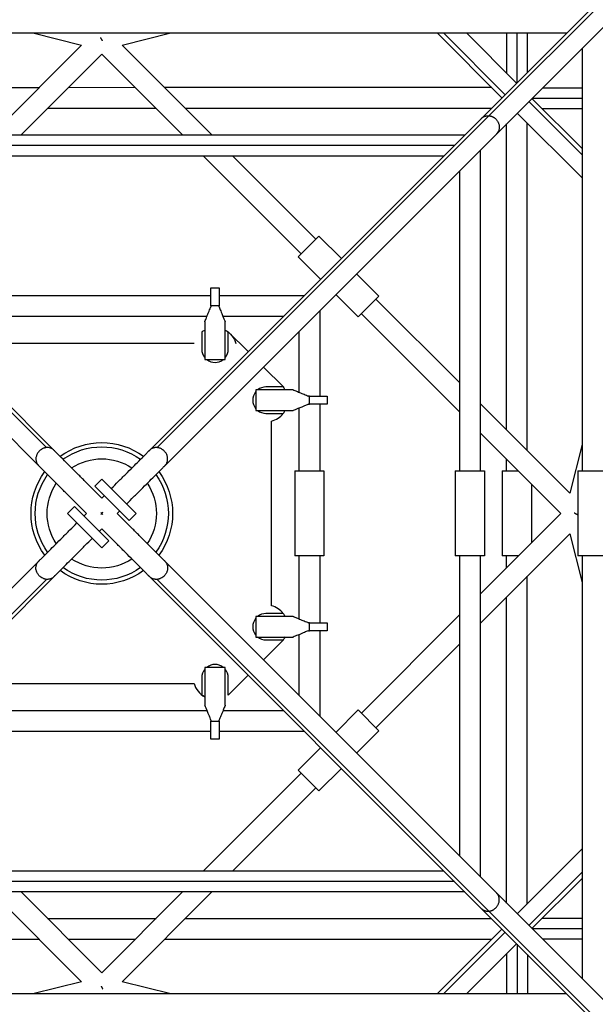
# Model space of a CAD drawing. Units: millimetres. Extents: x -5925 to 5925, y -5925 to 5925.
# Drawn here: x -87 to 523, y -520 to 523 of the extents above; entities that cross this region are included whole.
import ezdxf

# ---------------------------------------------------------------- set-up
doc = ezdxf.new("R2010")
doc.units = ezdxf.units.MM
doc.header["$LTSCALE"] = 20
doc.layers.add('2d', color=230, linetype='Continuous')

msp = doc.modelspace()

# ---------------------------------------------------------------- linework, layer by layer
at = {"layer": '2d'}
for p, q in [((-50.8, 67.1), (-1552.1, 1568.3)), ((67.1, 50.8), (1568.3, 1552.1)), ((50.8, 67.1), (531.9, 548.1)), ((410.3, 421.3), (540, 550.9)), ((-492.7, 509), (492.7, 509)), ((-73.2, 509), (-21.5, 496.1)), ((21.5, 496.1), (73.2, 509)), ((355.4, 509), (424.1, 440.4)), ((362, 509), (427.4, 443.6)), ((386.6, 509), (439.6, 455.9)), ((429, 509), (429, 466.6)), ((440, 509), (440, 456.3)), ((451, 509), (451, 467.3)), ((-116.6, 401), (-21.5, 496.1)), ((21.5, 496.1), (116.6, 401)), ((509, 492.7), (509, 45)), ((-85.5, 401), (0, 486.5)), ((0, 486.5), (85.5, 401)), ((-66.6, 451), (-413.4, 451)), ((35.4, 451.1), (-35.4, 451)), ((413.3, 451.1), (66.5, 451.1)), ((467.3, 451), (509, 451)), ((455.9, 439.6), (509, 386.6)), ((456.3, 440), (509, 440)), ((57.4, 429.1), (-57.4, 429)), ((412.8, 429.1), (88.5, 429.1)), ((452.6, 436.4), (509, 380)), ((466.6, 429), (509, 429)), ((-58.7, 69.8), (-410.2, 421.3)), ((58.7, 69.8), (410.2, 421.3)), ((440.4, 424.1), (509, 355.5)), ((429, 88.6), (429, 412.7)), ((451, 66.6), (451, 413.5)), ((-67.1, 50.8), (-418.4, 402.1)), ((-384.7, 401), (384.7, 401)), ((-373.7, 390), (373.7, 390)), ((-362.7, 379), (362.7, 379)), ((107.5, 379), (211.4, 275.1)), ((138.6, 379), (227, 290.6)), ((401, 384.7), (401, 45)), ((379, 362.7), (379, 45)), ((208.2, 271.9), (230.2, 293.8)), ((230.2, 293.8), (253.9, 270.1)), ((208.2, 271.9), (231.9, 248.2)), ((270.1, 253.9), (293.8, 230.2)), ((-115.7, 231), (115.7, 231)), ((115.7, 239), (124.3, 239)), ((115.7, 220), (115.7, 239)), ((124.3, 239), (124.3, 220)), ((124.3, 231), (214.7, 231)), ((248.2, 231.9), (271.9, 208.2)), ((293.8, 230.2), (271.9, 208.2)), ((124.3, 220), (115.7, 220)), ((290.6, 227), (379, 138.6)), ((-111.6, 209), (111.6, 209)), ((128.4, 209), (192.7, 209)), ((231, 214.7), (231, 124.3)), ((275.1, 211.4), (379, 107.5)), ((106, 192.2), (106, 174)), ((155.1, 171.4), (134, 192.5)), ((134, 174), (134, 192.5)), ((209, 192.7), (209, 128.4)), ((97.8, 180), (-97.8, 180)), ((192.5, 134), (171.4, 155.1)), ((192.5, 134), (174, 134)), ((220, 115.7), (220, 124.3)), ((220, 124.3), (239, 124.3)), ((239, 115.7), (220, 115.7)), ((231, 115.7), (231, 45)), ((239, 124.3), (239, 115.7)), ((401, 116.6), (496.1, 21.5)), ((174, 106), (192.2, 106)), ((209, 111.6), (209, 45)), ((180, -97.8), (180, 97.8)), ((401, 85.5), (486.5, 0)), ((509, 73.2), (496.1, 21.5)), ((429, 45), (429, 57.5)), ((204.5, 45), (235.5, 45)), ((204.5, 45), (204.5, -45)), ((235.5, 45), (235.5, -45)), ((374.5, 45), (405.5, 45)), ((374.5, 45), (374.5, -45)), ((405.5, 45), (405.5, -45)), ((424.5, 45), (441.5, 45)), ((424.5, 45), (424.5, -45)), ((504.5, 45), (535.5, 45)), ((504.5, 45), (504.5, -45)), ((-7.3, 29), (0, 36.3)), ((0, 36.3), (36.3, 0)), ((-7.3, 29), (29, -7.3)), ((455.5, 31), (455.5, -31)), ((-36.3, 0), (-29, 7.3)), ((-29, 7.3), (7.3, -29)), ((29, -7.3), (36.3, 0)), ((486.5, 0), (401, -85.5)), ((-36.3, 0), (0, -36.3)), ((0, -36.3), (7.3, -29)), ((496.1, -21.5), (401, -116.6)), ((496.1, -21.5), (509, -73.2)), ((-697.1, -680.9), (-67.1, -50.8)), ((697.1, -680.9), (67.1, -50.8)), ((235.5, -45), (204.5, -45)), ((209, -45), (209, -111.6)), ((231, -45), (231, -115.7)), ((405.5, -45), (374.5, -45)), ((379, -45), (379, -362.7)), ((401, -45), (401, -384.7)), ((441.5, -45), (424.5, -45)), ((429, -57.5), (429, -45)), ((535.5, -45), (504.5, -45)), ((509, -45), (509, -492.7)), ((-410.2, -421.3), (-58.7, -69.8)), ((-402.1, -418.4), (-50.8, -67.1)), ((402.1, -418.4), (50.8, -67.1)), ((410.2, -421.3), (58.7, -69.8)), ((451, -413.4), (451, -66.6)), ((429, -412.7), (429, -88.6)), ((192.2, -106), (174, -106)), ((379, -107.5), (275.1, -211.4)), ((220, -124.3), (220, -115.7)), ((220, -115.7), (239, -115.7)), ((239, -124.3), (220, -124.3)), ((231, -124.3), (231, -214.7)), ((239, -115.7), (239, -124.3)), ((171.4, -155.1), (192.5, -134)), ((174, -134), (192.5, -134)), ((209, -128.4), (209, -192.7)), ((379, -138.6), (290.6, -227)), ((106, -174), (106, -192.2)), ((134, -192.5), (155.1, -171.4)), ((134, -192.5), (134, -174)), ((-97.8, -180), (97.8, -180)), ((271.9, -208.2), (248.2, -231.9)), ((271.9, -208.2), (293.8, -230.2)), ((111.6, -209), (-111.6, -209)), ((192.7, -209), (128.4, -209)), ((115.7, -220), (124.3, -220)), ((115.7, -239), (115.7, -220)), ((124.3, -220), (124.3, -239)), ((115.7, -231), (-115.7, -231)), ((124.3, -239), (115.7, -239)), ((214.7, -231), (124.3, -231)), ((293.8, -230.2), (270.1, -253.9)), ((231.9, -248.2), (208.2, -271.9)), ((253.9, -270.1), (230.2, -293.8)), ((211.4, -275.1), (107.5, -379)), ((230.2, -293.8), (208.2, -271.9)), ((227, -290.6), (138.6, -379)), ((440.4, -424.1), (509, -355.4)), ((362.7, -379), (-362.7, -379)), ((452.6, -436.4), (509, -380)), ((373.7, -390), (-373.7, -390)), ((455.9, -439.6), (509, -386.6)), ((384.7, -401), (-384.7, -401)), ((-21.5, -496.1), (-116.6, -401)), ((0, -486.5), (-85.5, -401)), ((85.5, -401), (0, -486.5)), ((116.6, -401), (21.5, -496.1)), ((531.9, -548.1), (402.1, -418.4)), ((540, -550.9), (410.3, -421.3)), ((-57.5, -429), (57.5, -429)), ((88.6, -429), (412.7, -429)), ((509, -429), (466.6, -429)), ((355.4, -509), (424.1, -440.4)), ((362, -509), (427.4, -443.6)), ((509, -440), (456.3, -440)), ((-413.4, -451), (-66.6, -451)), ((-35.5, -451), (35.5, -451)), ((66.6, -451), (413.4, -451)), ((386.6, -509), (439.6, -455.9)), ((440.1, -456.4), (440.1, -509)), ((509, -451), (467.3, -451)), ((429.1, -466.5), (429.1, -509)), ((451.1, -467.4), (451.1, -509)), ((-21.5, -496.1), (-73.2, -509)), ((73.2, -509), (21.5, -496.1)), ((492.7, -509), (-492.7, -509))]:
    msp.add_line(p, q, dxfattribs=at)
at = {"layer": '2d', "extrusion": (0, 0, -1)}
for centre, radius, start, end in [((-120, 174), 23, 52.5048, 61.8528), ((-120, 174), 23, 118.1472, 164.8783), ((-174, 120), 23, 142.5048, 151.8528), ((-174, 120), 23, 208.1472, 217.4952), ((0, 0), 75, 53.8201, 126.1799), ((0, 0), 70.6, 54.3771, 125.6229), ((0, 0), 57.9, 56.4541, 123.5459), ((0, 0), 75, 323.8201, 36.1799), ((0, 0), 75, 143.8201, 216.1799), ((0, 0), 70.6, 324.3771, 35.6229), ((0, 0), 57.9, 326.4541, 33.5459), ((0, 0), 57.9, 146.4541, 213.5459), ((0, 0), 70.6, 144.3771, 215.6229), ((0, 0), 57.9, 236.4541, 303.5459), ((0, 0), 75, 233.8201, 306.1799), ((0, 0), 70.6, 234.3771, 305.6229), ((-174, -120), 23, 142.5048, 151.8528), ((-174, -120), 23, 208.1472, 217.4952), ((-120, -174), 23, 298.1472, 307.4952)]:
    msp.add_arc(centre, radius, start, end, dxfattribs=at)
at = {"layer": '2d'}
for centre, radius, start, end in [((120, 174), 14, 180, 219.195), ((120, 174), 14, 320.805, 0), ((120, 174), 14, 231.4246, 308.5754), ((174, 120), 14, 141.4246, 218.5754), ((174, 120), 14, 90, 129.195), ((174, 120), 14, 230.805, 270), ((174, 120), 23, 285.1217, 322.5048), ((174, -120), 23, 37.4952, 74.8783), ((174, -120), 14, 141.4246, 218.5754), ((174, -120), 14, 90, 129.195), ((174, -120), 14, 230.805, 270), ((120, -174), 14, 140.805, 180), ((120, -174), 14, 51.4246, 128.5754), ((120, -174), 14, 0, 39.195), ((120, -174), 23, 195.1217, 241.8528)]:
    msp.add_arc(centre, radius, start, end, dxfattribs=at)
for points, weights in [([(0.8, 500.7), (0.1, 501.8), (-0.5, 502.9), (-1.1, 504.1)], [0.502481375007, 0.498429840161, 0.499359895798, 0.505271541916]), ([(402.1, 418.4), (404.4, 420.7), (407.4, 421.5), (410.2, 421.3)], [0.577606208183, 0.656723487043, 0.797521417649, 1]), ([(410.2, 421.3), (410.2, 421.3), (410.3, 421.3), (410.3, 421.3)], [1, 0.999997024414, 0.999997024414, 1]), ([(410.3, 421.3), (419.8, 420.4), (427.1, 410.8), (418.4, 402.1)], [1, 0.537803758869, 0.397005828263, 0.577606208182]), ([(500.7, 0.8), (501.8, 0.1), (502.9, -0.5), (504.1, -1.1)], [0.502481375007, 0.498429840161, 0.499359895798, 0.505271541916]), ([(410.3, -421.3), (419.8, -420.4), (427.1, -410.8), (418.4, -402.1)], [1, 0.537803758869, 0.397005828263, 0.577606208183]), ([(402.1, -418.4), (404.4, -420.7), (407.4, -421.5), (410.2, -421.3)], [0.577606208183, 0.656723487043, 0.797521417649, 1]), ([(410.2, -421.3), (410.2, -421.3), (410.3, -421.3), (410.3, -421.3)], [1, 0.999997024414, 0.999997024414, 1]), ([(-0.8, -500.7), (-0.1, -501.8), (0.5, -502.9), (1.1, -504.1)], [0.502481375007, 0.498429840161, 0.499359895798, 0.505271541916])]:
    msp.add_rational_spline(points, weights, degree=3, dxfattribs=at)
for points in [[(115.7, 220), (115.7, 219.6), (115.7, 219.3), (115.7, 219)], [(124.3, 219), (124.3, 219.3), (124.3, 219.6), (124.3, 220)], [(220, 124.3), (219.6, 124.3), (219.3, 124.3), (219, 124.3)], [(219, 115.7), (219.3, 115.7), (219.6, 115.7), (220, 115.7)], [(220, -115.7), (219.6, -115.7), (219.3, -115.7), (219, -115.7)], [(219, -124.3), (219.3, -124.3), (219.6, -124.3), (220, -124.3)], [(115.7, -219), (115.7, -219.3), (115.7, -219.6), (115.7, -220)], [(124.3, -220), (124.3, -219.6), (124.3, -219.3), (124.3, -219)]]:
    msp.add_open_spline(points, degree=3, dxfattribs=at)
for points, knots in [([(109.1, 203), (109.2, 203.1), (109.2, 203.2), (109.6, 204.1), (109.9, 204.8), (110.6, 206.6), (111.2, 208.1), (112.3, 210.7), (112.8, 211.8), (114, 214.9), (114.6, 216.4), (115.4, 218.4), (115.6, 218.6), (115.7, 219)], [-85.429282, -85.429282, -85.429282, -85.429282, -84.169511, -84.169511, -75.517919, -75.517919, -63.031811, -63.031811, -54.337105, -54.337105, -38.890115, -38.890115, -35.998251, -35.998251, -35.998251, -35.998251]), ([(124.3, 219), (124.7, 218.1), (124.9, 217.4), (125.6, 215.7), (126.3, 214.1), (128.4, 209), (129.3, 206.6), (130.4, 204.2), (130.6, 203.6), (130.9, 203)], [-1525.440167, -1525.440167, -1525.440167, -1525.440167, -1371.055598, -1371.055598, -1169.706565, -1169.706565, -915.177463, -915.177463, -807.842047, -807.842047, -807.842047, -807.842047]), ([(109.1, 203), (109.1, 202), (109.1, 201), (109.1, 198.4), (109.1, 197.7), (109.1, 195.1), (109.1, 194.6), (109.1, 191), (109.1, 190.4), (109.1, 187), (109.1, 180.5), (109.1, 177.5), (109.1, 176), (109.1, 167.9), (109.1, 165.5), (109.1, 163.1)], [30.877905, 30.877905, 30.877905, 30.877905, 39.844151, 39.844151, 43.637837, 43.637837, 52.634184, 52.634184, 61.268148, 61.268148, 70.543896, 70.543896, 109.713083, 109.713083, 126.490089, 126.490089, 126.490089, 126.490089]), ([(130.9, 163.1), (130.9, 171.9), (130.9, 173), (130.9, 179.7), (130.9, 183.5), (130.9, 188.5), (130.9, 189.7), (130.9, 192), (130.9, 193.4), (130.9, 194.4), (130.9, 195.2), (130.9, 197.1), (130.9, 198.2), (130.9, 200.9), (130.9, 202), (130.9, 203)], [2.549071, 2.549071, 2.549071, 2.549071, 33.162944, 33.162944, 73.323783, 73.323783, 86.142434, 86.142434, 97.718883, 97.718883, 131.006178, 131.006178, 180.497206, 180.497206, 252.829784, 252.829784, 252.829784, 252.829784]), ([(109.1, 163.1), (112.8, 163.1), (116.4, 163.1), (123.6, 163.1), (127.2, 163.1), (130.9, 163.1)], [4.34, 4.34, 4.34, 4.34, 15.19, 15.19, 26.04, 26.04, 26.04, 26.04]), ([(163.1, 130.9), (163.1, 127.2), (163.1, 123.6), (163.1, 116.4), (163.1, 112.8), (163.1, 109.1)], [4.34, 4.34, 4.34, 4.34, 15.19, 15.19, 26.04, 26.04, 26.04, 26.04]), ([(203, 130.9), (202, 130.9), (201, 130.9), (198.4, 130.9), (197.7, 130.9), (195.1, 130.9), (194.6, 130.9), (191, 130.9), (190.4, 130.9), (187, 130.9), (180.5, 130.9), (177.5, 130.9), (176, 130.9), (167.9, 130.9), (165.5, 130.9), (163.1, 130.9)], [30.877905, 30.877905, 30.877905, 30.877905, 39.844151, 39.844151, 43.637837, 43.637837, 52.634184, 52.634184, 61.268148, 61.268148, 70.543896, 70.543896, 109.713083, 109.713083, 126.490089, 126.490089, 126.490089, 126.490089]), ([(203, 130.9), (203.1, 130.8), (203.2, 130.8), (204.1, 130.4), (204.8, 130.1), (206.6, 129.4), (208.1, 128.8), (210.7, 127.7), (211.8, 127.2), (214.9, 126), (216.4, 125.4), (218.4, 124.6), (218.6, 124.4), (219, 124.3)], [-85.429282, -85.429282, -85.429282, -85.429282, -84.169511, -84.169511, -75.517919, -75.517919, -63.031811, -63.031811, -54.337105, -54.337105, -38.890115, -38.890115, -35.998251, -35.998251, -35.998251, -35.998251]), ([(219, 115.7), (218.1, 115.3), (217.4, 115.1), (215.7, 114.4), (214.1, 113.7), (209, 111.6), (206.6, 110.7), (204.2, 109.6), (203.6, 109.4), (203, 109.1)], [-1525.440167, -1525.440167, -1525.440167, -1525.440167, -1371.055598, -1371.055598, -1169.706565, -1169.706565, -915.177463, -915.177463, -807.842047, -807.842047, -807.842047, -807.842047]), ([(163.1, 109.1), (171.9, 109.1), (173, 109.1), (179.7, 109.1), (183.5, 109.1), (188.5, 109.1), (189.7, 109.1), (192, 109.1), (193.4, 109.1), (194.4, 109.1), (195.2, 109.1), (197.1, 109.1), (198.2, 109.1), (200.9, 109.1), (202, 109.1), (203, 109.1)], [2.549071, 2.549071, 2.549071, 2.549071, 33.162944, 33.162944, 73.323783, 73.323783, 86.142434, 86.142434, 97.718883, 97.718883, 131.006178, 131.006178, 180.497206, 180.497206, 252.829784, 252.829784, 252.829784, 252.829784]), ([(-58.7, 69.8), (-59.3, 69.7), (-59.8, 69.6), (-60.6, 69.4), (-60.8, 69.4), (-61.3, 69.2), (-61.6, 69.1), (-62.4, 68.8), (-62.8, 68.6), (-63.6, 68.2), (-63.8, 68), (-64.3, 67.7), (-64.5, 67.6), (-65.6, 66.8), (-66.4, 66), (-67.8, 64.2), (-68.4, 63.3), (-68.9, 62.1), (-69, 61.8), (-69.2, 61.3), (-69.3, 61), (-69.5, 60.3), (-69.6, 59.7), (-69.8, 58.9), (-69.8, 58.7), (-69.8, 58.2), (-69.8, 57.9), (-69.8, 57.1), (-69.8, 56.6), (-69.6, 55.6), (-69.5, 55.1), (-69.2, 54.1), (-69, 53.7), (-68.6, 52.8), (-68.3, 52.4), (-67.9, 51.8), (-67.7, 51.6), (-67.5, 51.3), (-67.4, 51.2), (-67.3, 51), (-67.2, 50.9), (-67.1, 50.8)], [0.00942392, 0.00942392, 0.00942392, 0.00942392, 0.01108353, 0.01108353, 0.01191333, 0.01191333, 0.01274313, 0.01274313, 0.01440274, 0.01440274, 0.01523254, 0.01523254, 0.01606235, 0.01606235, 0.01938156, 0.01938156, 0.02270077, 0.02270077, 0.02353057, 0.02353057, 0.02436037, 0.02436037, 0.02601998, 0.02601998, 0.02684978, 0.02684978, 0.02767959, 0.02767959, 0.02933919, 0.02933919, 0.0309988, 0.0309988, 0.0326584, 0.0326584, 0.03431801, 0.03431801, 0.03514781, 0.03514781, 0.03556271, 0.03556271, 0.03597762, 0.03597762, 0.03597762, 0.03597762]), ([(-50.8, 67.1), (-50.9, 67.2), (-51.1, 67.3), (-51.3, 67.6), (-51.5, 67.7), (-51.9, 68), (-52.2, 68.2), (-52.8, 68.6), (-53.1, 68.7), (-53.7, 69), (-54.1, 69.2), (-55.1, 69.5), (-55.8, 69.7), (-56.9, 69.8), (-57.2, 69.8), (-58, 69.8), (-58.4, 69.8), (-58.7, 69.8)], [-0.000049539, -0.000049539, -0.000049539, -0.000049539, 0.000542552, 0.000542552, 0.001134643, 0.001134643, 0.002318826, 0.002318826, 0.003503009, 0.003503009, 0.004687191, 0.004687191, 0.007055556, 0.007055556, 0.008239739, 0.008239739, 0.009423922, 0.009423922, 0.009423922, 0.009423922]), ([(0, 16.3), (-0.2, 16.5), (-0.4, 16.7), (-3.5, 19.8), (-6.4, 22.7), (-12, 28.3), (-14.8, 31.1), (-20.2, 36.5), (-22.8, 39.1), (-27.9, 44.2), (-30.4, 46.7), (-35.1, 51.4), (-37.4, 53.6), (-41.6, 57.9), (-43.7, 59.9), (-46.5, 62.8), (-47.4, 63.7), (-48.7, 65), (-49.2, 65.4), (-49.8, 66.1), (-50, 66.3), (-50.3, 66.6), (-50.4, 66.7), (-50.6, 66.8), (-50.6, 66.9), (-50.7, 67), (-50.7, 67), (-50.8, 67), (-50.8, 67), (-50.8, 67.1), (-50.8, 67.1), (-50.8, 67.1), (-50.8, 67.1), (-50.8, 67.1), (-50.8, 67.1), (-50.8, 67.1), (-50.8, 67.1), (-50.8, 67.1), (-50.8, 67.1), (-50.8, 67.1)], [0.1158579, 0.1158579, 0.1158579, 0.1158579, 0.125, 0.125, 0.25, 0.25, 0.375, 0.375, 0.5, 0.5, 0.625, 0.625, 0.75, 0.75, 0.875, 0.875, 0.9375, 0.9375, 0.96875, 0.96875, 0.984375, 0.984375, 0.9921875, 0.9921875, 0.9960938, 0.9960938, 0.9980469, 0.9980469, 0.9990234, 0.9990234, 0.9995117, 0.9995117, 0.9997559, 0.9997559, 0.9998779, 0.9998779, 0.999939, 0.999939, 1, 1, 1, 1]), ([(10, 26.3), (12.6, 28.8), (15.1, 31.3), (20.2, 36.5), (22.8, 39.1), (27.9, 44.2), (30.4, 46.7), (35.1, 51.4), (37.4, 53.6), (41.6, 57.9), (43.7, 59.9), (46.5, 62.8), (47.4, 63.7), (48.7, 65), (49.2, 65.4), (49.8, 66.1), (50, 66.3), (50.3, 66.6), (50.4, 66.7), (50.6, 66.8), (50.6, 66.9), (50.7, 67), (50.7, 67), (50.8, 67), (50.8, 67), (50.8, 67.1), (50.8, 67.1), (50.8, 67.1), (50.8, 67.1), (50.8, 67.1), (50.8, 67.1), (50.8, 67.1), (50.8, 67.1), (50.8, 67.1), (50.8, 67.1), (50.8, 67.1)], [0.2617933, 0.2617933, 0.2617933, 0.2617933, 0.375, 0.375, 0.5, 0.5, 0.625, 0.625, 0.75, 0.75, 0.875, 0.875, 0.9375, 0.9375, 0.96875, 0.96875, 0.984375, 0.984375, 0.9921875, 0.9921875, 0.9960938, 0.9960938, 0.9980469, 0.9980469, 0.9990234, 0.9990234, 0.9995117, 0.9995117, 0.9997559, 0.9997559, 0.9998779, 0.9998779, 0.999939, 0.999939, 1, 1, 1, 1]), ([(58.7, 69.8), (58.4, 69.8), (58, 69.8), (57.2, 69.8), (56.9, 69.8), (56.1, 69.7), (55.8, 69.7), (55.1, 69.5), (54.7, 69.4), (53.7, 69.1), (53.1, 68.8), (52.2, 68.2), (51.9, 68), (51.5, 67.7), (51.3, 67.6), (51.1, 67.3), (50.9, 67.2), (50.8, 67.1)], [0.026516162, 0.026516162, 0.026516162, 0.026516162, 0.027698844, 0.027698844, 0.028881525, 0.028881525, 0.030064207, 0.030064207, 0.031246889, 0.031246889, 0.033612252, 0.033612252, 0.034794934, 0.034794934, 0.035386275, 0.035386275, 0.035977616, 0.035977616, 0.035977616, 0.035977616]), ([(67.1, 50.8), (67.2, 50.9), (67.3, 51), (67.4, 51.2), (67.5, 51.3), (67.7, 51.6), (67.9, 51.7), (68.3, 52.3), (68.6, 52.8), (69, 53.7), (69.2, 54.1), (69.5, 55.1), (69.6, 55.6), (69.7, 56.3), (69.8, 56.6), (69.8, 57.1), (69.8, 57.4), (69.8, 58.2), (69.8, 58.7), (69.6, 59.7), (69.5, 60.2), (69.2, 61.3), (69.1, 61.8), (68.6, 62.8), (68.4, 63.3), (67.8, 64.2), (67.5, 64.7), (66.8, 65.5), (66.4, 66), (65.8, 66.5), (65.6, 66.7), (65.2, 67.1), (64.9, 67.3), (63.8, 68.1), (62.9, 68.6), (60.8, 69.4), (59.8, 69.7), (58.7, 69.8)], [-0.00004954, -0.00004954, -0.00004954, -0.00004954, 0.00036555, 0.00036555, 0.00078064, 0.00078064, 0.00161082, 0.00161082, 0.00327117, 0.00327117, 0.00493153, 0.00493153, 0.00659189, 0.00659189, 0.00742206, 0.00742206, 0.00825224, 0.00825224, 0.0099126, 0.0099126, 0.01157295, 0.01157295, 0.01323331, 0.01323331, 0.01489367, 0.01489367, 0.01655402, 0.01655402, 0.01821438, 0.01821438, 0.01904456, 0.01904456, 0.01987474, 0.01987474, 0.02319545, 0.02319545, 0.02651616, 0.02651616, 0.02651616, 0.02651616]), ([(-16.3, 0), (-16.5, 0.2), (-16.7, 0.4), (-19.8, 3.5), (-22.7, 6.4), (-28.3, 12), (-31.1, 14.8), (-36.5, 20.2), (-39.1, 22.8), (-44.2, 27.9), (-46.7, 30.4), (-51.4, 35.1), (-53.6, 37.4), (-57.9, 41.6), (-59.9, 43.7), (-62.8, 46.5), (-63.7, 47.4), (-65, 48.7), (-65.4, 49.2), (-66.1, 49.8), (-66.3, 50), (-66.6, 50.3), (-66.7, 50.4), (-66.8, 50.6), (-66.9, 50.6), (-67, 50.7), (-67, 50.7), (-67, 50.8), (-67, 50.8), (-67.1, 50.8), (-67.1, 50.8), (-67.1, 50.8), (-67.1, 50.8), (-67.1, 50.8), (-67.1, 50.8), (-67.1, 50.8), (-67.1, 50.8), (-67.1, 50.8), (-67.1, 50.8), (-67.1, 50.8)], [0.1158579, 0.1158579, 0.1158579, 0.1158579, 0.125, 0.125, 0.25, 0.25, 0.375, 0.375, 0.5, 0.5, 0.625, 0.625, 0.75, 0.75, 0.875, 0.875, 0.9375, 0.9375, 0.96875, 0.96875, 0.984375, 0.984375, 0.9921875, 0.9921875, 0.9960938, 0.9960938, 0.9980469, 0.9980469, 0.9990234, 0.9990234, 0.9995117, 0.9995117, 0.9997559, 0.9997559, 0.9998779, 0.9998779, 0.999939, 0.999939, 1, 1, 1, 1]), ([(26.3, 10), (28.8, 12.6), (31.3, 15.1), (36.5, 20.2), (39.1, 22.8), (44.2, 27.9), (46.7, 30.4), (51.4, 35.1), (53.6, 37.4), (57.9, 41.6), (59.9, 43.7), (62.8, 46.5), (63.7, 47.4), (65, 48.7), (65.4, 49.2), (66.1, 49.8), (66.3, 50), (66.6, 50.3), (66.7, 50.4), (66.8, 50.6), (66.9, 50.6), (67, 50.7), (67, 50.7), (67, 50.8), (67, 50.8), (67.1, 50.8), (67.1, 50.8), (67.1, 50.8), (67.1, 50.8), (67.1, 50.8), (67.1, 50.8), (67.1, 50.8), (67.1, 50.8), (67.1, 50.8), (67.1, 50.8), (67.1, 50.8)], [0.2617933, 0.2617933, 0.2617933, 0.2617933, 0.375, 0.375, 0.5, 0.5, 0.625, 0.625, 0.75, 0.75, 0.875, 0.875, 0.9375, 0.9375, 0.96875, 0.96875, 0.984375, 0.984375, 0.9921875, 0.9921875, 0.9960938, 0.9960938, 0.9980469, 0.9980469, 0.9990234, 0.9990234, 0.9995117, 0.9995117, 0.9997559, 0.9997559, 0.9998779, 0.9998779, 0.999939, 0.999939, 1, 1, 1, 1]), ([(0, 16.3), (0.2, 16.5), (0.4, 16.7), (1.3, 17.6), (2, 18.3), (2.7, 19)], [0.11585789, 0.11585789, 0.11585789, 0.11585789, 0.125, 0.125, 0.15500334, 0.15500334, 0.15500334, 0.15500334]), ([(-19, -2.7), (-18.3, -2), (-17.6, -1.3), (-16.7, -0.4), (-16.5, -0.2), (-16.3, 0)], [0.84499666, 0.84499666, 0.84499666, 0.84499666, 0.875, 0.875, 0.88414211, 0.88414211, 0.88414211, 0.88414211]), ([(1.1, -1.1), (0.7, -0.7), (0.4, -0.4), (-0.3, 0.3), (-0.5, 0.5), (-0.9, 0.9), (-1, 1), (-1.1, 1.1)], [0.016429428, 0.016429428, 0.016429428, 0.016429428, 0.017932454, 0.017932454, 0.01905698, 0.01905698, 0.019439616, 0.019439616, 0.019439616, 0.019439616]), ([(1.1, 1.1), (0.7, 0.7), (0.4, 0.4), (-0.3, -0.3), (-0.5, -0.5), (-0.9, -0.9), (-1, -1), (-1.1, -1.1)], [0.016429428, 0.016429428, 0.016429428, 0.016429428, 0.017932455, 0.017932455, 0.019056981, 0.019056981, 0.019439617, 0.019439617, 0.019439617, 0.019439617]), ([(16.3, 0), (16.5, 0.2), (16.7, 0.4), (17.6, 1.3), (18.3, 2), (19, 2.7)], [0.11585789, 0.11585789, 0.11585789, 0.11585789, 0.125, 0.125, 0.15500334, 0.15500334, 0.15500334, 0.15500334]), ([(-67.1, -50.8), (-67.1, -50.8), (-67.1, -50.8), (-67.1, -50.8), (-67.1, -50.8), (-67.1, -50.8), (-67.1, -50.8), (-67.1, -50.8), (-67.1, -50.8), (-67.1, -50.8), (-67.1, -50.8), (-67, -50.8), (-67, -50.8), (-67, -50.7), (-67, -50.7), (-66.9, -50.6), (-66.8, -50.6), (-66.7, -50.4), (-66.6, -50.3), (-66.3, -50), (-66.1, -49.8), (-65.4, -49.2), (-65, -48.7), (-63.7, -47.4), (-62.8, -46.5), (-59.9, -43.7), (-57.9, -41.6), (-53.6, -37.4), (-51.4, -35.1), (-46.7, -30.4), (-44.2, -27.9), (-39.1, -22.8), (-36.5, -20.2), (-31.3, -15.1), (-28.8, -12.6), (-26.3, -10)], [0, 0, 0, 0, 0.000061, 0.000061, 0.0001221, 0.0001221, 0.0002441, 0.0002441, 0.0004883, 0.0004883, 0.0009766, 0.0009766, 0.0019531, 0.0019531, 0.0039062, 0.0039062, 0.0078125, 0.0078125, 0.015625, 0.015625, 0.03125, 0.03125, 0.0625, 0.0625, 0.125, 0.125, 0.25, 0.25, 0.375, 0.375, 0.5, 0.5, 0.625, 0.625, 0.7382067, 0.7382067, 0.7382067, 0.7382067]), ([(67.1, -50.8), (67.1, -50.8), (67.1, -50.8), (67.1, -50.8), (67.1, -50.8), (67.1, -50.8), (67.1, -50.8), (67.1, -50.8), (67.1, -50.8), (67.1, -50.8), (67.1, -50.8), (67, -50.8), (67, -50.8), (67, -50.7), (67, -50.7), (66.9, -50.6), (66.8, -50.6), (66.7, -50.4), (66.6, -50.3), (66.3, -50), (66.1, -49.8), (65.4, -49.2), (65, -48.7), (63.7, -47.4), (62.8, -46.5), (59.9, -43.7), (57.9, -41.6), (53.6, -37.4), (51.4, -35.1), (46.7, -30.4), (44.2, -27.9), (39.1, -22.8), (36.5, -20.2), (31.1, -14.8), (28.3, -12), (22.7, -6.4), (19.8, -3.5), (16.7, -0.4), (16.5, -0.2), (16.3, 0)], [0, 0, 0, 0, 0.000061, 0.000061, 0.0001221, 0.0001221, 0.0002441, 0.0002441, 0.0004883, 0.0004883, 0.0009766, 0.0009766, 0.0019531, 0.0019531, 0.0039062, 0.0039062, 0.0078125, 0.0078125, 0.015625, 0.015625, 0.03125, 0.03125, 0.0625, 0.0625, 0.125, 0.125, 0.25, 0.25, 0.375, 0.375, 0.5, 0.5, 0.625, 0.625, 0.75, 0.75, 0.875, 0.875, 0.8841421, 0.8841421, 0.8841421, 0.8841421]), ([(-2.7, -19), (-2, -18.3), (-1.3, -17.6), (-0.4, -16.7), (-0.2, -16.5), (0, -16.3)], [0.84499666, 0.84499666, 0.84499666, 0.84499666, 0.875, 0.875, 0.88414211, 0.88414211, 0.88414211, 0.88414211]), ([(50.8, -67.1), (50.8, -67.1), (50.8, -67.1), (50.8, -67.1), (50.8, -67.1), (50.8, -67.1), (50.8, -67.1), (50.8, -67.1), (50.8, -67.1), (50.8, -67.1), (50.8, -67.1), (50.8, -67), (50.8, -67), (50.7, -67), (50.7, -67), (50.6, -66.9), (50.6, -66.8), (50.4, -66.7), (50.3, -66.6), (50, -66.3), (49.8, -66.1), (49.2, -65.4), (48.7, -65), (47.4, -63.7), (46.5, -62.8), (43.7, -59.9), (41.6, -57.9), (37.4, -53.6), (35.1, -51.4), (30.4, -46.7), (27.9, -44.2), (22.8, -39.1), (20.2, -36.5), (14.8, -31.1), (12, -28.3), (6.4, -22.7), (3.5, -19.8), (0.4, -16.7), (0.2, -16.5), (0, -16.3)], [0, 0, 0, 0, 0.000061, 0.000061, 0.0001221, 0.0001221, 0.0002441, 0.0002441, 0.0004883, 0.0004883, 0.0009766, 0.0009766, 0.0019531, 0.0019531, 0.0039062, 0.0039062, 0.0078125, 0.0078125, 0.015625, 0.015625, 0.03125, 0.03125, 0.0625, 0.0625, 0.125, 0.125, 0.25, 0.25, 0.375, 0.375, 0.5, 0.5, 0.625, 0.625, 0.75, 0.75, 0.875, 0.875, 0.8841421, 0.8841421, 0.8841421, 0.8841421]), ([(-50.8, -67.1), (-50.8, -67.1), (-50.8, -67.1), (-50.8, -67.1), (-50.8, -67.1), (-50.8, -67.1), (-50.8, -67.1), (-50.8, -67.1), (-50.8, -67.1), (-50.8, -67.1), (-50.8, -67.1), (-50.8, -67), (-50.8, -67), (-50.7, -67), (-50.7, -67), (-50.6, -66.9), (-50.6, -66.8), (-50.4, -66.7), (-50.3, -66.6), (-50, -66.3), (-49.8, -66.1), (-49.2, -65.4), (-48.7, -65), (-47.4, -63.7), (-46.5, -62.8), (-43.7, -59.9), (-41.6, -57.9), (-37.4, -53.6), (-35.1, -51.4), (-30.4, -46.7), (-27.9, -44.2), (-22.8, -39.1), (-20.2, -36.5), (-15.1, -31.3), (-12.6, -28.8), (-10, -26.3)], [0, 0, 0, 0, 0.000061, 0.000061, 0.0001221, 0.0001221, 0.0002441, 0.0002441, 0.0004883, 0.0004883, 0.0009766, 0.0009766, 0.0019531, 0.0019531, 0.0039063, 0.0039063, 0.0078125, 0.0078125, 0.015625, 0.015625, 0.03125, 0.03125, 0.0625, 0.0625, 0.125, 0.125, 0.25, 0.25, 0.375, 0.375, 0.5, 0.5, 0.625, 0.625, 0.7382067, 0.7382067, 0.7382067, 0.7382067]), ([(-58.7, -69.8), (-59.3, -69.7), (-59.8, -69.6), (-60.6, -69.4), (-60.8, -69.4), (-61.3, -69.2), (-61.6, -69.1), (-62.4, -68.8), (-62.8, -68.6), (-63.6, -68.2), (-63.8, -68), (-64.3, -67.7), (-64.5, -67.6), (-65.6, -66.8), (-66.4, -66), (-67.8, -64.2), (-68.4, -63.3), (-68.9, -62.1), (-69, -61.8), (-69.2, -61.3), (-69.3, -61), (-69.5, -60.3), (-69.6, -59.7), (-69.8, -58.9), (-69.8, -58.7), (-69.8, -58.2), (-69.8, -57.9), (-69.8, -57.1), (-69.8, -56.6), (-69.6, -55.6), (-69.5, -55.1), (-69.2, -54.1), (-69, -53.7), (-68.6, -52.8), (-68.3, -52.4), (-67.9, -51.8), (-67.7, -51.6), (-67.5, -51.3), (-67.4, -51.2), (-67.3, -51), (-67.2, -50.9), (-67.1, -50.8)], [0.00942392, 0.00942392, 0.00942392, 0.00942392, 0.01108353, 0.01108353, 0.01191333, 0.01191333, 0.01274313, 0.01274313, 0.01440274, 0.01440274, 0.01523254, 0.01523254, 0.01606235, 0.01606235, 0.01938156, 0.01938156, 0.02270077, 0.02270077, 0.02353057, 0.02353057, 0.02436037, 0.02436037, 0.02601998, 0.02601998, 0.02684978, 0.02684978, 0.02767959, 0.02767959, 0.02933919, 0.02933919, 0.0309988, 0.0309988, 0.0326584, 0.0326584, 0.03431801, 0.03431801, 0.03514781, 0.03514781, 0.03556271, 0.03556271, 0.03597762, 0.03597762, 0.03597762, 0.03597762]), ([(67.1, -50.8), (67.4, -51.2), (67.8, -51.6), (68.3, -52.4), (68.6, -52.8), (69, -53.7), (69.2, -54.1), (69.5, -55.1), (69.6, -55.6), (69.8, -56.6), (69.8, -57.1), (69.8, -57.9), (69.8, -58.2), (69.8, -58.7), (69.8, -58.9), (69.6, -59.7), (69.5, -60.3), (69.3, -61), (69.2, -61.3), (69, -61.8), (68.9, -62.1), (68.4, -63.3), (67.8, -64.2), (66.4, -66), (65.6, -66.8), (64.5, -67.6), (64.3, -67.7), (63.8, -68), (63.6, -68.2), (62.8, -68.6), (62.4, -68.8), (61.6, -69.1), (61.3, -69.2), (60.8, -69.4), (60.6, -69.4), (59.8, -69.6), (59.3, -69.7), (58.7, -69.8)], [-0.00004954, -0.00004954, -0.00004954, -0.00004954, 0.00163196, 0.00163196, 0.00331347, 0.00331347, 0.00499497, 0.00499497, 0.00667648, 0.00667648, 0.00835798, 0.00835798, 0.00919873, 0.00919873, 0.01003949, 0.01003949, 0.01172099, 0.01172099, 0.01256174, 0.01256174, 0.01340249, 0.01340249, 0.0167655, 0.0167655, 0.02012851, 0.02012851, 0.02096926, 0.02096926, 0.02181001, 0.02181001, 0.02349152, 0.02349152, 0.02433227, 0.02433227, 0.02517302, 0.02517302, 0.02685453, 0.02685453, 0.02685453, 0.02685453]), ([(-50.8, -67.1), (-50.9, -67.2), (-51.1, -67.3), (-51.3, -67.6), (-51.5, -67.7), (-51.9, -68), (-52.2, -68.2), (-52.8, -68.6), (-53.1, -68.7), (-53.7, -69), (-54.1, -69.2), (-55.1, -69.5), (-55.8, -69.7), (-56.9, -69.8), (-57.2, -69.8), (-58, -69.8), (-58.4, -69.8), (-58.7, -69.8)], [-0.00004954, -0.00004954, -0.00004954, -0.00004954, 0.000542552, 0.000542552, 0.001134643, 0.001134643, 0.002318826, 0.002318826, 0.003503008, 0.003503008, 0.004687191, 0.004687191, 0.007055556, 0.007055556, 0.008239739, 0.008239739, 0.009423922, 0.009423922, 0.009423922, 0.009423922]), ([(58.7, -69.8), (58.4, -69.8), (58, -69.8), (57.2, -69.8), (56.9, -69.8), (55.8, -69.7), (55.1, -69.5), (54.1, -69.2), (53.7, -69), (53.1, -68.7), (52.8, -68.6), (51.9, -68), (51.3, -67.6), (50.8, -67.1)], [0.026854527, 0.026854527, 0.026854527, 0.026854527, 0.028054282, 0.028054282, 0.029254037, 0.029254037, 0.031653547, 0.031653547, 0.032853302, 0.032853302, 0.034053057, 0.034053057, 0.036452567, 0.036452567, 0.036452567, 0.036452567]), ([(163.1, -109.1), (163.1, -112.8), (163.1, -116.4), (163.1, -123.6), (163.1, -127.2), (163.1, -130.9)], [4.34, 4.34, 4.34, 4.34, 15.19, 15.19, 26.04, 26.04, 26.04, 26.04]), ([(203, -109.1), (202, -109.1), (201, -109.1), (198.4, -109.1), (197.7, -109.1), (195.1, -109.1), (194.6, -109.1), (191, -109.1), (190.4, -109.1), (187, -109.1), (180.5, -109.1), (177.5, -109.1), (176, -109.1), (167.9, -109.1), (165.5, -109.1), (163.1, -109.1)], [30.877905, 30.877905, 30.877905, 30.877905, 39.844151, 39.844151, 43.637837, 43.637837, 52.634184, 52.634184, 61.268148, 61.268148, 70.543896, 70.543896, 109.713083, 109.713083, 126.490089, 126.490089, 126.490089, 126.490089]), ([(203, -109.1), (203.1, -109.2), (203.2, -109.2), (204.1, -109.6), (204.8, -109.9), (206.6, -110.6), (208.1, -111.2), (210.7, -112.3), (211.8, -112.8), (214.9, -114), (216.4, -114.6), (218.4, -115.4), (218.6, -115.6), (219, -115.7)], [-85.429282, -85.429282, -85.429282, -85.429282, -84.169511, -84.169511, -75.517919, -75.517919, -63.031811, -63.031811, -54.337105, -54.337105, -38.890115, -38.890115, -35.998251, -35.998251, -35.998251, -35.998251]), ([(219, -124.3), (218.1, -124.7), (217.4, -124.9), (215.7, -125.6), (214.1, -126.3), (209, -128.4), (206.6, -129.3), (204.2, -130.4), (203.6, -130.6), (203, -130.9)], [-1525.440167, -1525.440167, -1525.440167, -1525.440167, -1371.055598, -1371.055598, -1169.706565, -1169.706565, -915.177463, -915.177463, -807.842047, -807.842047, -807.842047, -807.842047]), ([(163.1, -130.9), (171.9, -130.9), (173, -130.9), (179.7, -130.9), (183.5, -130.9), (188.5, -130.9), (189.7, -130.9), (192, -130.9), (193.4, -130.9), (194.4, -130.9), (195.2, -130.9), (197.1, -130.9), (198.2, -130.9), (200.9, -130.9), (202, -130.9), (203, -130.9)], [2.549071, 2.549071, 2.549071, 2.549071, 33.162944, 33.162944, 73.323783, 73.323783, 86.142434, 86.142434, 97.718883, 97.718883, 131.006178, 131.006178, 180.497206, 180.497206, 252.829784, 252.829784, 252.829784, 252.829784]), ([(130.9, -163.1), (127.2, -163.1), (123.6, -163.1), (116.4, -163.1), (112.8, -163.1), (109.1, -163.1)], [4.34, 4.34, 4.34, 4.34, 15.19, 15.19, 26.04, 26.04, 26.04, 26.04]), ([(109.1, -163.1), (109.1, -171.9), (109.1, -173), (109.1, -179.7), (109.1, -183.5), (109.1, -188.5), (109.1, -189.7), (109.1, -192), (109.1, -193.4), (109.1, -194.4), (109.1, -195.2), (109.1, -197.1), (109.1, -198.2), (109.1, -200.9), (109.1, -202), (109.1, -203)], [2.549071, 2.549071, 2.549071, 2.549071, 33.162944, 33.162944, 73.323783, 73.323783, 86.142434, 86.142434, 97.718883, 97.718883, 131.006178, 131.006178, 180.497206, 180.497206, 252.829784, 252.829784, 252.829784, 252.829784]), ([(130.9, -203), (130.9, -202), (130.9, -201), (130.9, -198.4), (130.9, -197.7), (130.9, -195.1), (130.9, -194.6), (130.9, -191), (130.9, -190.4), (130.9, -187), (130.9, -180.5), (130.9, -177.5), (130.9, -176), (130.9, -167.9), (130.9, -165.5), (130.9, -163.1)], [30.877905, 30.877905, 30.877905, 30.877905, 39.844151, 39.844151, 43.637837, 43.637837, 52.634184, 52.634184, 61.268148, 61.268148, 70.543896, 70.543896, 109.713083, 109.713083, 126.490089, 126.490089, 126.490089, 126.490089]), ([(115.7, -219), (115.3, -218.1), (115.1, -217.4), (114.4, -215.7), (113.7, -214.1), (111.6, -209), (110.7, -206.6), (109.6, -204.2), (109.4, -203.6), (109.1, -203)], [-1525.440167, -1525.440167, -1525.440167, -1525.440167, -1371.055598, -1371.055598, -1169.706565, -1169.706565, -915.177463, -915.177463, -807.842047, -807.842047, -807.842047, -807.842047]), ([(130.9, -203), (130.8, -203.1), (130.8, -203.2), (130.4, -204.1), (130.1, -204.8), (129.4, -206.6), (128.8, -208.1), (127.7, -210.7), (127.2, -211.8), (126, -214.9), (125.4, -216.4), (124.6, -218.4), (124.4, -218.6), (124.3, -219)], [-85.429282, -85.429282, -85.429282, -85.429282, -84.169511, -84.169511, -75.517919, -75.517919, -63.031811, -63.031811, -54.337105, -54.337105, -38.890115, -38.890115, -35.998251, -35.998251, -35.998251, -35.998251])]:
    msp.add_open_spline(points, degree=3, knots=knots, dxfattribs=at)

doc.saveas('drawing.dxf')
